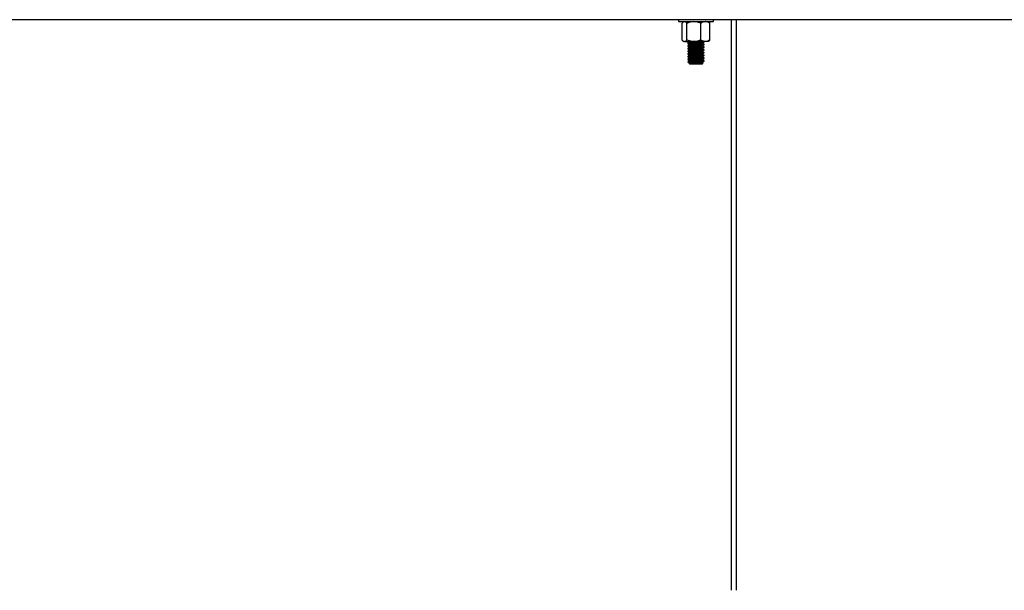
# Model space of a CAD drawing. Units: inches. Extents: x 1600 to 3218, y 39 to 1505.
# Drawn here: x 1691 to 1714, y 403 to 416 of the extents above; entities that cross this region are included whole.
import ezdxf

# ---------------------------------------------------------------- set-up
doc = ezdxf.new("R2010")
doc.units = ezdxf.units.IN
doc.header["$LTSCALE"] = 96
doc.header["$MEASUREMENT"] = 0

msp = doc.modelspace()

# ---------------------------------------------------------------- linework, layer by layer
at = {"color": 7, "linetype": 'Continuous', "lineweight": 25}
for p, q in [((1825.358, 416.02), (1641.108, 416.02)), ((1706.077, 416.02), (1706.077, 415.975)), ((1706.077, 415.975), (1706.179, 415.975)), ((1706.163, 415.551), (1706.163, 415.938)), ((1706.179, 415.975), (1706.889, 415.975)), ((1706.202, 415.975), (1706.183, 415.959)), ((1706.275, 415.551), (1706.275, 415.938)), ((1706.595, 415.551), (1706.595, 415.938)), ((1706.782, 415.959), (1706.764, 415.975)), ((1706.803, 415.551), (1706.803, 415.938)), ((1706.889, 415.975), (1706.889, 416.02)), ((1707.293, 416.02), (1707.293, 402.84)), ((1707.418, 402.84), (1707.418, 416.02)), ((1706.183, 415.529), (1706.202, 415.513)), ((1706.219, 415.513), (1706.202, 415.513)), ((1706.219, 415.513), (1706.435, 415.513)), ((1706.295, 415.484), (1706.295, 415.48)), ((1706.295, 415.48), (1706.295, 415.473)), ((1706.295, 415.421), (1706.295, 415.418)), ((1706.295, 415.418), (1706.295, 415.41)), ((1706.332, 415.513), (1706.336, 415.511)), ((1706.336, 415.512), (1706.336, 415.504)), ((1706.336, 415.449), (1706.336, 415.442)), ((1706.337, 415.512), (1706.341, 415.513)), ((1706.699, 415.513), (1706.435, 415.513)), ((1706.63, 415.473), (1706.63, 415.48)), ((1706.63, 415.41), (1706.63, 415.417)), ((1706.67, 415.512), (1706.67, 415.513)), ((1706.67, 415.504), (1706.67, 415.512)), ((1706.67, 415.449), (1706.67, 415.453)), ((1706.67, 415.441), (1706.67, 415.449)), ((1706.764, 415.513), (1706.699, 415.513)), ((1706.764, 415.513), (1706.782, 415.529)), ((1706.295, 415.359), (1706.295, 415.355)), ((1706.295, 415.355), (1706.295, 415.348)), ((1706.295, 415.296), (1706.295, 415.293)), ((1706.295, 415.293), (1706.295, 415.285)), ((1706.295, 415.234), (1706.295, 415.23)), ((1706.295, 415.23), (1706.295, 415.223)), ((1706.336, 415.387), (1706.336, 415.379)), ((1706.336, 415.324), (1706.336, 415.317)), ((1706.336, 415.262), (1706.336, 415.254)), ((1706.336, 415.199), (1706.336, 415.192)), ((1706.63, 415.348), (1706.63, 415.355)), ((1706.63, 415.285), (1706.63, 415.292)), ((1706.63, 415.223), (1706.63, 415.23)), ((1706.67, 415.387), (1706.67, 415.39)), ((1706.67, 415.379), (1706.67, 415.387)), ((1706.67, 415.324), (1706.67, 415.328)), ((1706.67, 415.316), (1706.67, 415.324)), ((1706.67, 415.262), (1706.67, 415.265)), ((1706.67, 415.254), (1706.67, 415.262)), ((1706.67, 415.199), (1706.67, 415.203)), ((1706.67, 415.191), (1706.67, 415.199)), ((1706.295, 415.171), (1706.295, 415.168)), ((1706.295, 415.168), (1706.295, 415.16)), ((1706.295, 415.109), (1706.295, 415.105)), ((1706.295, 415.105), (1706.295, 415.098)), ((1706.295, 415.042), (1706.313, 415.025)), ((1706.344, 415.042), (1706.295, 415.042)), ((1706.317, 415.022), (1706.336, 415.011)), ((1706.333, 415.004), (1706.336, 415.002)), ((1706.336, 415.137), (1706.336, 415.129)), ((1706.336, 415.074), (1706.336, 415.067)), ((1706.336, 415.012), (1706.336, 415.004)), ((1706.336, 415.002), (1706.342, 414.995)), ((1706.623, 414.995), (1706.342, 414.995)), ((1706.623, 414.995), (1706.65, 415.022)), ((1706.63, 415.16), (1706.63, 415.167)), ((1706.63, 415.098), (1706.63, 415.105)), ((1706.63, 415.035), (1706.63, 415.042)), ((1706.65, 415.022), (1706.652, 415.024)), ((1706.67, 415.137), (1706.67, 415.14)), ((1706.67, 415.129), (1706.67, 415.137)), ((1706.67, 415.074), (1706.67, 415.078)), ((1706.67, 415.066), (1706.67, 415.074))]:
    msp.add_line(p, q, dxfattribs=at)
for points, knots in [([(1706.163, 415.938), (1706.168, 415.944), (1706.186, 415.965), (1706.205, 415.971), (1706.219, 415.975)], [0, 0, 0, 0, 0.266157, 1, 1, 1, 1]), ([(1706.219, 415.975), (1706.22, 415.975), (1706.236, 415.975), (1706.255, 415.962), (1706.272, 415.942), (1706.275, 415.938)], [0, 0, 0, 0, 0.066045, 0.812902, 1, 1, 1, 1]), ([(1706.435, 415.975), (1706.413, 415.974), (1706.367, 415.971), (1706.314, 415.954), (1706.284, 415.942), (1706.275, 415.938)], [0, 0, 0, 0, 0.405721, 0.826099, 1, 1, 1, 1]), ([(1706.595, 415.938), (1706.57, 415.948), (1706.52, 415.968), (1706.464, 415.975), (1706.436, 415.975), (1706.435, 415.975)], [0, 0, 0, 0, 0.483998, 0.985621, 1, 1, 1, 1]), ([(1706.699, 415.975), (1706.684, 415.974), (1706.655, 415.971), (1706.621, 415.954), (1706.601, 415.942), (1706.595, 415.938)], [0, 0, 0, 0, 0.405721, 0.826099, 1, 1, 1, 1]), ([(1706.65, 415.961), (1706.65, 415.961), (1706.647, 415.963), (1706.644, 415.965), (1706.641, 415.966)], [0, 0, 0, 0, 0.154514, 1, 1, 1, 1]), ([(1706.803, 415.938), (1706.786, 415.948), (1706.754, 415.968), (1706.718, 415.975), (1706.699, 415.975), (1706.699, 415.975)], [0, 0, 0, 0, 0.483998, 0.985621, 1, 1, 1, 1]), ([(1706.782, 415.956), (1706.785, 415.954), (1706.793, 415.951), (1706.799, 415.942), (1706.803, 415.938)], [0, 0, 0, 0, 0.503176, 1, 1, 1, 1]), ([(1706.163, 415.551), (1706.168, 415.545), (1706.186, 415.524), (1706.205, 415.518), (1706.219, 415.513)], [0, 0, 0, 0, 0.266157, 1, 1, 1, 1]), ([(1706.219, 415.513), (1706.22, 415.513), (1706.236, 415.514), (1706.255, 415.527), (1706.272, 415.547), (1706.275, 415.551)], [0, 0, 0, 0, 0.066045, 0.812902, 1, 1, 1, 1]), ([(1706.435, 415.513), (1706.413, 415.515), (1706.367, 415.518), (1706.314, 415.535), (1706.284, 415.547), (1706.275, 415.551)], [0, 0, 0, 0, 0.405721, 0.826099, 1, 1, 1, 1]), ([(1706.336, 415.508), (1706.329, 415.504), (1706.316, 415.496), (1706.303, 415.489), (1706.296, 415.485)], [0, 0, 0, 0, 0.490034, 1, 1, 1, 1]), ([(1706.336, 415.505), (1706.33, 415.501), (1706.316, 415.493), (1706.303, 415.485), (1706.296, 415.481)], [0, 0, 0, 0, 0.499784, 1, 1, 1, 1]), ([(1706.296, 415.472), (1706.303, 415.468), (1706.316, 415.46), (1706.329, 415.452), (1706.336, 415.449)], [0, 0, 0, 0, 0.5147282, 1, 1, 1, 1]), ([(1706.336, 415.445), (1706.329, 415.442), (1706.316, 415.434), (1706.303, 415.426), (1706.296, 415.422)], [0, 0, 0, 0, 0.490034, 1, 1, 1, 1]), ([(1706.336, 415.442), (1706.33, 415.438), (1706.316, 415.43), (1706.303, 415.422), (1706.296, 415.419)], [0, 0, 0, 0, 0.499784, 1, 1, 1, 1]), ([(1706.297, 415.473), (1706.298, 415.474), (1706.301, 415.476), (1706.34, 415.48), (1706.4, 415.484), (1706.473, 415.487), (1706.547, 415.492), (1706.612, 415.495), (1706.655, 415.499), (1706.674, 415.502), (1706.669, 415.504), (1706.669, 415.504)], [0, 0, 0, 0, 0.107784, 0.23403, 0.360276, 0.482587, 0.609938, 0.73403, 0.858121, 0.985472, 1, 1, 1, 1]), ([(1706.297, 415.41), (1706.298, 415.411), (1706.301, 415.413), (1706.34, 415.417), (1706.4, 415.421), (1706.473, 415.425), (1706.547, 415.429), (1706.612, 415.433), (1706.655, 415.437), (1706.674, 415.44), (1706.669, 415.441), (1706.669, 415.441)], [0, 0, 0, 0, 0.107784, 0.23403, 0.360276, 0.482587, 0.609938, 0.73403, 0.858121, 0.985472, 1, 1, 1, 1]), ([(1706.299, 415.481), (1706.3, 415.482), (1706.303, 415.484), (1706.341, 415.488), (1706.4, 415.492), (1706.473, 415.495), (1706.547, 415.499), (1706.612, 415.503), (1706.655, 415.507), (1706.674, 415.51), (1706.669, 415.511), (1706.669, 415.512)], [0, 0, 0, 0, 0.0870609, 0.216239, 0.3454172, 0.4705696, 0.6008785, 0.7278522, 0.854826, 0.9851349, 1, 1, 1, 1]), ([(1706.299, 415.419), (1706.3, 415.419), (1706.303, 415.421), (1706.341, 415.425), (1706.4, 415.429), (1706.473, 415.433), (1706.547, 415.437), (1706.612, 415.441), (1706.655, 415.444), (1706.674, 415.448), (1706.669, 415.449), (1706.669, 415.449)], [0, 0, 0, 0, 0.087061, 0.216239, 0.345417, 0.47057, 0.600878, 0.727852, 0.854826, 0.985135, 1, 1, 1, 1]), ([(1706.337, 415.449), (1706.338, 415.45), (1706.341, 415.452), (1706.371, 415.456), (1706.418, 415.46), (1706.475, 415.464), (1706.533, 415.468), (1706.583, 415.472), (1706.618, 415.476), (1706.624, 415.478), (1706.627, 415.479)], [0, 0, 0, 0, 0.112035, 0.243291, 0.374546, 0.501697, 0.634106, 0.763113, 0.892121, 1, 1, 1, 1]), ([(1706.337, 415.387), (1706.338, 415.388), (1706.341, 415.39), (1706.371, 415.394), (1706.418, 415.398), (1706.475, 415.401), (1706.533, 415.406), (1706.583, 415.409), (1706.618, 415.413), (1706.624, 415.415), (1706.627, 415.417)], [0, 0, 0, 0, 0.112035, 0.243291, 0.374546, 0.501697, 0.634106, 0.763113, 0.892121, 1, 1, 1, 1]), ([(1706.339, 415.505), (1706.34, 415.505), (1706.343, 415.507), (1706.366, 415.51), (1706.392, 415.513), (1706.401, 415.513)], [0, 0, 0, 0, 0.282912, 0.733859, 1, 1, 1, 1]), ([(1706.339, 415.442), (1706.34, 415.443), (1706.342, 415.445), (1706.371, 415.449), (1706.418, 415.453), (1706.475, 415.456), (1706.533, 415.46), (1706.584, 415.464), (1706.618, 415.468), (1706.632, 415.471), (1706.629, 415.472), (1706.629, 415.473)], [0, 0, 0, 0, 0.081511, 0.211435, 0.341359, 0.46722, 0.598286, 0.725985, 0.853684, 0.98475, 1, 1, 1, 1]), ([(1706.595, 415.551), (1706.57, 415.541), (1706.52, 415.521), (1706.464, 415.513), (1706.436, 415.513), (1706.435, 415.513)], [0, 0, 0, 0, 0.483998, 0.985621, 1, 1, 1, 1]), ([(1706.699, 415.513), (1706.684, 415.515), (1706.655, 415.518), (1706.621, 415.535), (1706.601, 415.547), (1706.595, 415.551)], [0, 0, 0, 0, 0.405721, 0.826099, 1, 1, 1, 1]), ([(1706.629, 415.479), (1706.635, 415.483), (1706.649, 415.491), (1706.663, 415.499), (1706.669, 415.503)], [0, 0, 0, 0, 0.499732, 1, 1, 1, 1]), ([(1706.629, 415.417), (1706.635, 415.421), (1706.649, 415.428), (1706.663, 415.436), (1706.669, 415.44)], [0, 0, 0, 0, 0.499732, 1, 1, 1, 1]), ([(1706.67, 415.453), (1706.663, 415.457), (1706.65, 415.465), (1706.636, 415.473), (1706.63, 415.477)], [0, 0, 0, 0, 0.509966, 1, 1, 1, 1]), ([(1706.669, 415.45), (1706.662, 415.454), (1706.649, 415.462), (1706.636, 415.469), (1706.63, 415.473)], [0, 0, 0, 0, 0.515616, 1, 1, 1, 1]), ([(1706.803, 415.551), (1706.786, 415.541), (1706.754, 415.521), (1706.718, 415.513), (1706.699, 415.513), (1706.699, 415.513)], [0, 0, 0, 0, 0.483998, 0.985621, 1, 1, 1, 1]), ([(1706.782, 415.533), (1706.785, 415.534), (1706.793, 415.538), (1706.799, 415.547), (1706.803, 415.551)], [0, 0, 0, 0, 0.503176, 1, 1, 1, 1]), ([(1706.296, 415.409), (1706.303, 415.405), (1706.316, 415.397), (1706.329, 415.39), (1706.336, 415.386)], [0, 0, 0, 0, 0.514728, 1, 1, 1, 1]), ([(1706.336, 415.383), (1706.329, 415.379), (1706.316, 415.371), (1706.303, 415.364), (1706.296, 415.36)], [0, 0, 0, 0, 0.490034, 1, 1, 1, 1]), ([(1706.336, 415.38), (1706.33, 415.376), (1706.316, 415.368), (1706.303, 415.36), (1706.296, 415.356)], [0, 0, 0, 0, 0.499784, 1, 1, 1, 1]), ([(1706.296, 415.347), (1706.303, 415.343), (1706.316, 415.335), (1706.329, 415.327), (1706.336, 415.324)], [0, 0, 0, 0, 0.5147282, 1, 1, 1, 1]), ([(1706.336, 415.32), (1706.329, 415.317), (1706.316, 415.309), (1706.303, 415.301), (1706.296, 415.297)], [0, 0, 0, 0, 0.490034, 1, 1, 1, 1]), ([(1706.336, 415.317), (1706.33, 415.313), (1706.316, 415.305), (1706.303, 415.297), (1706.296, 415.294)], [0, 0, 0, 0, 0.499784, 1, 1, 1, 1]), ([(1706.296, 415.284), (1706.303, 415.28), (1706.316, 415.272), (1706.329, 415.265), (1706.336, 415.261)], [0, 0, 0, 0, 0.5147282, 1, 1, 1, 1]), ([(1706.336, 415.258), (1706.329, 415.254), (1706.316, 415.246), (1706.303, 415.239), (1706.296, 415.235)], [0, 0, 0, 0, 0.490034, 1, 1, 1, 1]), ([(1706.336, 415.255), (1706.33, 415.251), (1706.316, 415.243), (1706.303, 415.235), (1706.296, 415.231)], [0, 0, 0, 0, 0.499784, 1, 1, 1, 1]), ([(1706.296, 415.222), (1706.303, 415.218), (1706.316, 415.21), (1706.329, 415.202), (1706.336, 415.199)], [0, 0, 0, 0, 0.5147282, 1, 1, 1, 1]), ([(1706.336, 415.195), (1706.329, 415.192), (1706.316, 415.184), (1706.303, 415.176), (1706.296, 415.172)], [0, 0, 0, 0, 0.490034, 1, 1, 1, 1]), ([(1706.336, 415.192), (1706.33, 415.188), (1706.316, 415.18), (1706.303, 415.172), (1706.296, 415.169)], [0, 0, 0, 0, 0.499784, 1, 1, 1, 1]), ([(1706.297, 415.348), (1706.298, 415.349), (1706.301, 415.351), (1706.34, 415.355), (1706.4, 415.359), (1706.473, 415.362), (1706.547, 415.367), (1706.612, 415.37), (1706.655, 415.374), (1706.674, 415.377), (1706.669, 415.379), (1706.669, 415.379)], [0, 0, 0, 0, 0.107784, 0.23403, 0.360276, 0.482587, 0.609938, 0.73403, 0.858121, 0.985472, 1, 1, 1, 1]), ([(1706.297, 415.285), (1706.298, 415.286), (1706.301, 415.288), (1706.34, 415.292), (1706.4, 415.296), (1706.473, 415.3), (1706.547, 415.304), (1706.612, 415.308), (1706.655, 415.312), (1706.674, 415.315), (1706.669, 415.316), (1706.669, 415.316)], [0, 0, 0, 0, 0.107784, 0.23403, 0.360276, 0.482587, 0.609938, 0.73403, 0.858121, 0.985472, 1, 1, 1, 1]), ([(1706.297, 415.223), (1706.298, 415.224), (1706.301, 415.226), (1706.34, 415.23), (1706.4, 415.234), (1706.473, 415.237), (1706.547, 415.242), (1706.612, 415.245), (1706.655, 415.249), (1706.674, 415.252), (1706.669, 415.254), (1706.669, 415.254)], [0, 0, 0, 0, 0.107784, 0.23403, 0.360276, 0.482587, 0.609938, 0.73403, 0.858121, 0.985472, 1, 1, 1, 1]), ([(1706.297, 415.16), (1706.298, 415.161), (1706.301, 415.163), (1706.34, 415.167), (1706.4, 415.171), (1706.473, 415.175), (1706.547, 415.179), (1706.612, 415.183), (1706.655, 415.187), (1706.674, 415.19), (1706.669, 415.191), (1706.669, 415.191)], [0, 0, 0, 0, 0.107784, 0.23403, 0.360276, 0.482587, 0.609938, 0.73403, 0.858121, 0.985472, 1, 1, 1, 1]), ([(1706.299, 415.356), (1706.3, 415.357), (1706.303, 415.359), (1706.341, 415.363), (1706.4, 415.367), (1706.473, 415.37), (1706.547, 415.374), (1706.612, 415.378), (1706.655, 415.382), (1706.674, 415.385), (1706.669, 415.386), (1706.669, 415.387)], [0, 0, 0, 0, 0.087061, 0.216239, 0.345417, 0.47057, 0.600878, 0.727852, 0.854826, 0.985135, 1, 1, 1, 1]), ([(1706.299, 415.294), (1706.3, 415.294), (1706.303, 415.296), (1706.341, 415.3), (1706.4, 415.304), (1706.473, 415.308), (1706.547, 415.312), (1706.612, 415.316), (1706.655, 415.319), (1706.674, 415.323), (1706.669, 415.324), (1706.669, 415.324)], [0, 0, 0, 0, 0.0870609, 0.216239, 0.3454172, 0.4705696, 0.6008785, 0.7278522, 0.854826, 0.9851349, 1, 1, 1, 1]), ([(1706.299, 415.231), (1706.3, 415.232), (1706.303, 415.234), (1706.341, 415.238), (1706.4, 415.242), (1706.473, 415.245), (1706.547, 415.249), (1706.612, 415.253), (1706.655, 415.257), (1706.674, 415.26), (1706.669, 415.261), (1706.669, 415.262)], [0, 0, 0, 0, 0.0870609, 0.216239, 0.3454172, 0.4705696, 0.6008785, 0.7278522, 0.854826, 0.9851349, 1, 1, 1, 1]), ([(1706.299, 415.169), (1706.3, 415.169), (1706.303, 415.171), (1706.341, 415.175), (1706.4, 415.179), (1706.473, 415.183), (1706.547, 415.187), (1706.612, 415.191), (1706.655, 415.194), (1706.674, 415.198), (1706.669, 415.199), (1706.669, 415.199)], [0, 0, 0, 0, 0.087061, 0.216239, 0.345417, 0.47057, 0.600878, 0.727852, 0.854826, 0.985135, 1, 1, 1, 1]), ([(1706.337, 415.324), (1706.338, 415.325), (1706.341, 415.327), (1706.371, 415.331), (1706.418, 415.335), (1706.475, 415.339), (1706.533, 415.343), (1706.583, 415.347), (1706.618, 415.351), (1706.624, 415.353), (1706.627, 415.354)], [0, 0, 0, 0, 0.112035, 0.243291, 0.374546, 0.501697, 0.634106, 0.763113, 0.892121, 1, 1, 1, 1]), ([(1706.337, 415.262), (1706.338, 415.263), (1706.341, 415.265), (1706.371, 415.269), (1706.418, 415.273), (1706.475, 415.276), (1706.533, 415.281), (1706.583, 415.284), (1706.618, 415.288), (1706.624, 415.29), (1706.627, 415.292)], [0, 0, 0, 0, 0.112035, 0.243291, 0.374546, 0.501697, 0.634106, 0.763113, 0.892121, 1, 1, 1, 1]), ([(1706.337, 415.199), (1706.338, 415.2), (1706.341, 415.202), (1706.371, 415.206), (1706.418, 415.21), (1706.475, 415.214), (1706.533, 415.218), (1706.583, 415.222), (1706.618, 415.226), (1706.624, 415.228), (1706.627, 415.229)], [0, 0, 0, 0, 0.112035, 0.243291, 0.374546, 0.501697, 0.634106, 0.763113, 0.892121, 1, 1, 1, 1]), ([(1706.339, 415.38), (1706.34, 415.38), (1706.342, 415.382), (1706.371, 415.386), (1706.418, 415.39), (1706.475, 415.394), (1706.533, 415.398), (1706.584, 415.402), (1706.618, 415.405), (1706.632, 415.408), (1706.629, 415.41), (1706.629, 415.41)], [0, 0, 0, 0, 0.081511, 0.211435, 0.341359, 0.46722, 0.598286, 0.725985, 0.853684, 0.98475, 1, 1, 1, 1]), ([(1706.339, 415.317), (1706.34, 415.318), (1706.342, 415.32), (1706.371, 415.324), (1706.418, 415.328), (1706.475, 415.331), (1706.533, 415.335), (1706.584, 415.339), (1706.618, 415.343), (1706.632, 415.346), (1706.629, 415.347), (1706.629, 415.348)], [0, 0, 0, 0, 0.081511, 0.211435, 0.341359, 0.46722, 0.598286, 0.725985, 0.853684, 0.98475, 1, 1, 1, 1]), ([(1706.339, 415.255), (1706.34, 415.255), (1706.342, 415.257), (1706.371, 415.261), (1706.418, 415.265), (1706.475, 415.269), (1706.533, 415.273), (1706.584, 415.277), (1706.618, 415.28), (1706.632, 415.283), (1706.629, 415.285), (1706.629, 415.285)], [0, 0, 0, 0, 0.081511, 0.211435, 0.341359, 0.46722, 0.598286, 0.725985, 0.853684, 0.98475, 1, 1, 1, 1]), ([(1706.339, 415.192), (1706.34, 415.193), (1706.342, 415.195), (1706.371, 415.199), (1706.418, 415.203), (1706.475, 415.206), (1706.533, 415.21), (1706.584, 415.214), (1706.618, 415.218), (1706.632, 415.221), (1706.629, 415.222), (1706.629, 415.223)], [0, 0, 0, 0, 0.081511, 0.211435, 0.341359, 0.46722, 0.598286, 0.725985, 0.853684, 0.98475, 1, 1, 1, 1]), ([(1706.629, 415.354), (1706.635, 415.358), (1706.649, 415.366), (1706.663, 415.374), (1706.669, 415.378)], [0, 0, 0, 0, 0.499732, 1, 1, 1, 1]), ([(1706.629, 415.292), (1706.635, 415.296), (1706.649, 415.303), (1706.663, 415.311), (1706.669, 415.315)], [0, 0, 0, 0, 0.499732, 1, 1, 1, 1]), ([(1706.629, 415.229), (1706.635, 415.233), (1706.649, 415.241), (1706.663, 415.249), (1706.669, 415.253)], [0, 0, 0, 0, 0.499732, 1, 1, 1, 1]), ([(1706.629, 415.167), (1706.635, 415.171), (1706.649, 415.178), (1706.663, 415.186), (1706.669, 415.19)], [0, 0, 0, 0, 0.499732, 1, 1, 1, 1]), ([(1706.67, 415.391), (1706.663, 415.395), (1706.65, 415.403), (1706.636, 415.41), (1706.63, 415.414)], [0, 0, 0, 0, 0.509966, 1, 1, 1, 1]), ([(1706.669, 415.388), (1706.662, 415.392), (1706.649, 415.399), (1706.636, 415.407), (1706.63, 415.411)], [0, 0, 0, 0, 0.515616, 1, 1, 1, 1]), ([(1706.67, 415.328), (1706.663, 415.332), (1706.65, 415.34), (1706.636, 415.348), (1706.63, 415.352)], [0, 0, 0, 0, 0.509966, 1, 1, 1, 1]), ([(1706.669, 415.325), (1706.662, 415.329), (1706.649, 415.337), (1706.636, 415.344), (1706.63, 415.348)], [0, 0, 0, 0, 0.515616, 1, 1, 1, 1]), ([(1706.67, 415.266), (1706.663, 415.27), (1706.65, 415.278), (1706.636, 415.285), (1706.63, 415.289)], [0, 0, 0, 0, 0.509966, 1, 1, 1, 1]), ([(1706.669, 415.263), (1706.662, 415.267), (1706.649, 415.274), (1706.636, 415.282), (1706.63, 415.286)], [0, 0, 0, 0, 0.515616, 1, 1, 1, 1]), ([(1706.67, 415.203), (1706.663, 415.207), (1706.65, 415.215), (1706.636, 415.223), (1706.63, 415.227)], [0, 0, 0, 0, 0.509966, 1, 1, 1, 1]), ([(1706.669, 415.2), (1706.662, 415.204), (1706.649, 415.212), (1706.636, 415.219), (1706.63, 415.223)], [0, 0, 0, 0, 0.515616, 1, 1, 1, 1]), ([(1706.296, 415.159), (1706.303, 415.155), (1706.316, 415.147), (1706.329, 415.14), (1706.336, 415.136)], [0, 0, 0, 0, 0.5147282, 1, 1, 1, 1]), ([(1706.336, 415.133), (1706.329, 415.129), (1706.316, 415.121), (1706.303, 415.114), (1706.296, 415.11)], [0, 0, 0, 0, 0.490034, 1, 1, 1, 1]), ([(1706.336, 415.13), (1706.33, 415.126), (1706.316, 415.118), (1706.303, 415.11), (1706.296, 415.106)], [0, 0, 0, 0, 0.499784, 1, 1, 1, 1]), ([(1706.296, 415.097), (1706.303, 415.093), (1706.316, 415.085), (1706.329, 415.077), (1706.336, 415.074)], [0, 0, 0, 0, 0.5147282, 1, 1, 1, 1]), ([(1706.336, 415.07), (1706.329, 415.067), (1706.316, 415.059), (1706.303, 415.051), (1706.296, 415.047)], [0, 0, 0, 0, 0.490034, 1, 1, 1, 1]), ([(1706.336, 415.067), (1706.33, 415.063), (1706.316, 415.055), (1706.303, 415.047), (1706.296, 415.044)], [0, 0, 0, 0, 0.499784, 1, 1, 1, 1]), ([(1706.297, 415.098), (1706.298, 415.099), (1706.301, 415.101), (1706.34, 415.105), (1706.4, 415.109), (1706.473, 415.112), (1706.547, 415.117), (1706.612, 415.12), (1706.655, 415.124), (1706.674, 415.127), (1706.669, 415.129), (1706.669, 415.129)], [0, 0, 0, 0, 0.107784, 0.23403, 0.360276, 0.482587, 0.609938, 0.73403, 0.858121, 0.985472, 1, 1, 1, 1]), ([(1706.299, 415.106), (1706.3, 415.107), (1706.303, 415.109), (1706.341, 415.113), (1706.4, 415.117), (1706.473, 415.12), (1706.547, 415.124), (1706.612, 415.128), (1706.655, 415.132), (1706.674, 415.135), (1706.669, 415.136), (1706.669, 415.137)], [0, 0, 0, 0, 0.087061, 0.216239, 0.345417, 0.47057, 0.600878, 0.727852, 0.854826, 0.985135, 1, 1, 1, 1]), ([(1706.299, 415.044), (1706.3, 415.044), (1706.303, 415.046), (1706.341, 415.05), (1706.4, 415.054), (1706.473, 415.058), (1706.547, 415.062), (1706.612, 415.066), (1706.655, 415.069), (1706.674, 415.073), (1706.669, 415.074), (1706.669, 415.074)], [0, 0, 0, 0, 0.087061, 0.216239, 0.345417, 0.47057, 0.600878, 0.727852, 0.854826, 0.985135, 1, 1, 1, 1]), ([(1706.313, 415.025), (1706.312, 415.027), (1706.31, 415.032), (1706.324, 415.037), (1706.339, 415.041), (1706.344, 415.042)], [0, 0, 0, 0, 0.3594587, 0.7841688, 1, 1, 1, 1]), ([(1706.649, 415.023), (1706.648, 415.022), (1706.645, 415.021), (1706.619, 415.019), (1706.578, 415.017), (1706.526, 415.015), (1706.471, 415.012), (1706.419, 415.01), (1706.375, 415.008), (1706.346, 415.006), (1706.333, 415.004), (1706.336, 415.003), (1706.337, 415.003)], [0, 0, 0, 0, 0.092877, 0.205574, 0.31829, 0.42949, 0.537712, 0.645947, 0.752965, 0.856713, 0.960468, 1, 1, 1, 1]), ([(1706.337, 415.137), (1706.338, 415.138), (1706.341, 415.14), (1706.371, 415.144), (1706.418, 415.148), (1706.475, 415.151), (1706.533, 415.156), (1706.583, 415.159), (1706.618, 415.163), (1706.624, 415.165), (1706.627, 415.167)], [0, 0, 0, 0, 0.112035, 0.243291, 0.374546, 0.501697, 0.634106, 0.763113, 0.892121, 1, 1, 1, 1]), ([(1706.337, 415.074), (1706.338, 415.075), (1706.341, 415.077), (1706.371, 415.081), (1706.418, 415.085), (1706.475, 415.089), (1706.533, 415.093), (1706.583, 415.097), (1706.618, 415.101), (1706.624, 415.103), (1706.627, 415.104)], [0, 0, 0, 0, 0.112035, 0.243291, 0.374546, 0.501697, 0.634106, 0.763113, 0.892121, 1, 1, 1, 1]), ([(1706.337, 415.012), (1706.338, 415.013), (1706.341, 415.015), (1706.371, 415.019), (1706.418, 415.023), (1706.475, 415.026), (1706.533, 415.031), (1706.583, 415.034), (1706.618, 415.038), (1706.624, 415.04), (1706.627, 415.042)], [0, 0, 0, 0, 0.112035, 0.243291, 0.374546, 0.501697, 0.634106, 0.763113, 0.892121, 1, 1, 1, 1]), ([(1706.337, 415.004), (1706.338, 415.005), (1706.341, 415.007), (1706.371, 415.011), (1706.418, 415.015), (1706.475, 415.019), (1706.533, 415.023), (1706.584, 415.027), (1706.618, 415.03), (1706.632, 415.033), (1706.629, 415.035), (1706.629, 415.035)], [0, 0, 0, 0, 0.107483, 0.233734, 0.359984, 0.482286, 0.609645, 0.733734, 0.857822, 0.985181, 1, 1, 1, 1]), ([(1706.339, 415.13), (1706.34, 415.13), (1706.342, 415.132), (1706.371, 415.136), (1706.418, 415.14), (1706.475, 415.144), (1706.533, 415.148), (1706.584, 415.152), (1706.618, 415.155), (1706.632, 415.158), (1706.629, 415.16), (1706.629, 415.16)], [0, 0, 0, 0, 0.081511, 0.211435, 0.341359, 0.46722, 0.598286, 0.725985, 0.853684, 0.98475, 1, 1, 1, 1]), ([(1706.339, 415.067), (1706.34, 415.068), (1706.342, 415.07), (1706.371, 415.074), (1706.418, 415.078), (1706.475, 415.081), (1706.533, 415.085), (1706.584, 415.089), (1706.618, 415.093), (1706.632, 415.096), (1706.629, 415.097), (1706.629, 415.098)], [0, 0, 0, 0, 0.081511, 0.211435, 0.341359, 0.46722, 0.598286, 0.725985, 0.853684, 0.98475, 1, 1, 1, 1]), ([(1706.344, 415.042), (1706.362, 415.044), (1706.399, 415.046), (1706.473, 415.05), (1706.547, 415.054), (1706.612, 415.058), (1706.655, 415.062), (1706.674, 415.065), (1706.669, 415.066), (1706.669, 415.066)], [0, 0, 0, 0, 0.164818, 0.3245, 0.490761, 0.652767, 0.814773, 0.981034, 1, 1, 1, 1]), ([(1706.629, 415.104), (1706.635, 415.108), (1706.649, 415.116), (1706.663, 415.124), (1706.669, 415.128)], [0, 0, 0, 0, 0.499732, 1, 1, 1, 1]), ([(1706.629, 415.042), (1706.635, 415.046), (1706.649, 415.053), (1706.663, 415.061), (1706.669, 415.065)], [0, 0, 0, 0, 0.499732, 1, 1, 1, 1]), ([(1706.67, 415.141), (1706.663, 415.145), (1706.65, 415.153), (1706.636, 415.16), (1706.63, 415.164)], [0, 0, 0, 0, 0.509966, 1, 1, 1, 1]), ([(1706.669, 415.138), (1706.662, 415.142), (1706.649, 415.149), (1706.636, 415.157), (1706.63, 415.161)], [0, 0, 0, 0, 0.515616, 1, 1, 1, 1]), ([(1706.67, 415.078), (1706.663, 415.082), (1706.65, 415.09), (1706.636, 415.098), (1706.63, 415.102)], [0, 0, 0, 0, 0.509966, 1, 1, 1, 1]), ([(1706.669, 415.075), (1706.662, 415.079), (1706.649, 415.087), (1706.636, 415.094), (1706.63, 415.098)], [0, 0, 0, 0, 0.515616, 1, 1, 1, 1]), ([(1706.652, 415.026), (1706.651, 415.027), (1706.644, 415.031), (1706.636, 415.035), (1706.63, 415.039)], [0, 0, 0, 0, 0.124448, 1, 1, 1, 1]), ([(1706.65, 415.024), (1706.649, 415.024), (1706.643, 415.028), (1706.636, 415.032), (1706.63, 415.036)], [0, 0, 0, 0, 0.033297, 1, 1, 1, 1])]:
    msp.add_open_spline(points, degree=3, knots=knots, dxfattribs=at)

doc.saveas('drawing.dxf')
